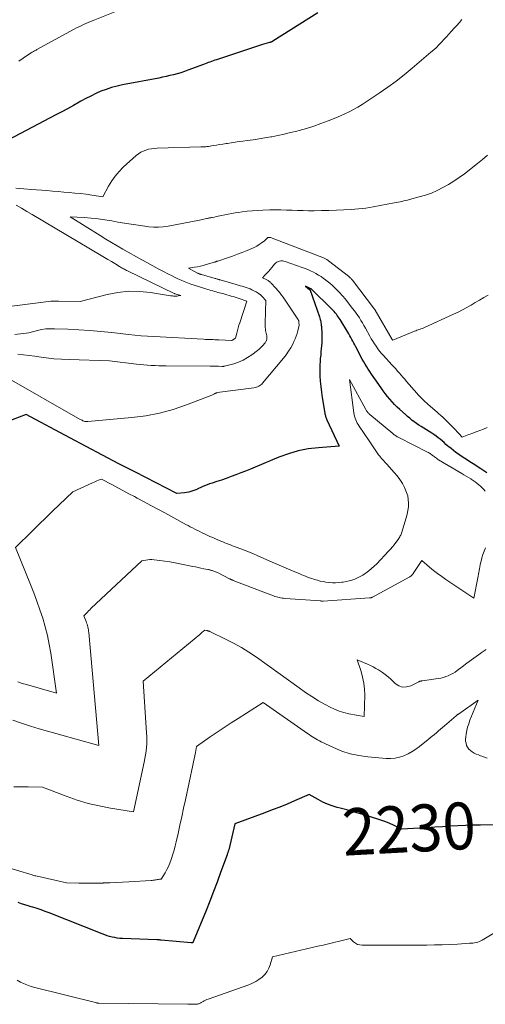
# Model space of a CAD drawing. Units: feet. Extents: x 1191672 to 1199299, y 7056370 to 7061370.
# Drawn here: x 1192174 to 1192274, y 7059687 to 7059897 of the extents above; entities that cross this region are included whole.
import ezdxf
from ezdxf.enums import TextEntityAlignment as Align

# ---------------------------------------------------------------- set-up
doc = ezdxf.new("R2010")
doc.units = ezdxf.units.FT
doc.header["$MEASUREMENT"] = 0
doc.layers.add('Level 44', color=7, linetype='Continuous', lineweight=0)
doc.layers.add('Level 45', color=7, linetype='Continuous', lineweight=0)
doc.styles.add('Style-ENGINEERING', font='ENGINEERING.shx')

msp = doc.modelspace()

# ---------------------------------------------------------------- linework, layer by layer
at = {"layer": 'Level 44', "color": 32, "linetype": 'Continuous', "lineweight": 30, "flags": 128}
for points, elevation in [([(1192237.78, 7059898.85), (1192228.23, 7059892.82), (1192228.17, 7059892.79), (1192228.12, 7059892.76), (1192228.06, 7059892.72), (1192228, 7059892.7), (1192227.93, 7059892.67), (1192227.87, 7059892.64), (1192227.81, 7059892.62), (1192227.75, 7059892.6), (1192227.69, 7059892.59), (1192227.63, 7059892.57), (1192227.57, 7059892.55), (1192227.51, 7059892.54), (1192226, 7059892.11), (1192216.2, 7059888.86), (1192215.85, 7059888.74), (1192215.51, 7059888.62), (1192215.16, 7059888.5), (1192214.81, 7059888.37), (1192214.46, 7059888.25), (1192214.12, 7059888.12), (1192213.77, 7059887.99), (1192213.42, 7059887.86), (1192210.12, 7059886.61), (1192209.36, 7059886.34), (1192208.6, 7059886.09), (1192207.83, 7059885.86), (1192207.05, 7059885.66), (1192206.27, 7059885.47), (1192205.49, 7059885.29), (1192204.7, 7059885.12), (1192203.91, 7059884.96), (1192196.18, 7059883.5), (1192195, 7059883.24), (1192193.84, 7059882.93), (1192192.7, 7059882.55), (1192191.58, 7059882.13), (1192190.48, 7059881.65), (1192189.39, 7059881.13), (1192188.32, 7059880.58), (1192187.26, 7059880), (1192186.91, 7059879.79), (1192185.69, 7059879.1), (1192184.46, 7059878.41), (1192183.23, 7059877.74), (1192181.98, 7059877.08), (1192169.24, 7059870.4)], 2250), ([(1192273.84, 7059800.74), (1192273.18, 7059801.17), (1192272.52, 7059801.6), (1192270.9, 7059802.65), (1192270.19, 7059803.11), (1192269.49, 7059803.58), (1192268.78, 7059804.04), (1192268.08, 7059804.52), (1192267.77, 7059804.73), (1192267.23, 7059805.11), (1192266.71, 7059805.5), (1192266.2, 7059805.91), (1192265.7, 7059806.33), (1192265.54, 7059806.47), (1192265.12, 7059806.83), (1192264.71, 7059807.19), (1192264.29, 7059807.55), (1192263.87, 7059807.91), (1192263.44, 7059808.25), (1192263.01, 7059808.59), (1192262.55, 7059808.9), (1192262.09, 7059809.2), (1192260.37, 7059810.29), (1192259.86, 7059810.62), (1192259.35, 7059810.95), (1192258.85, 7059811.3), (1192258.35, 7059811.65), (1192257.87, 7059812.01), (1192257.39, 7059812.39), (1192256.92, 7059812.78), (1192256.46, 7059813.18), (1192255.27, 7059814.25), (1192254.71, 7059814.78), (1192254.16, 7059815.31), (1192253.64, 7059815.87), (1192253.14, 7059816.44), (1192252.65, 7059817.04), (1192252.18, 7059817.64), (1192251.72, 7059818.25), (1192251.28, 7059818.87), (1192249.96, 7059820.8), (1192249.61, 7059821.31), (1192249.26, 7059821.83), (1192248.91, 7059822.34), (1192248.56, 7059822.86), (1192248.23, 7059823.38), (1192247.9, 7059823.91), (1192247.59, 7059824.45), (1192247.29, 7059825), (1192245.91, 7059827.62), (1192245.7, 7059828.02), (1192245.49, 7059828.42), (1192245.28, 7059828.82), (1192245.08, 7059829.22), (1192244.86, 7059829.61), (1192244.65, 7059830.01), (1192244.42, 7059830.4), (1192244.19, 7059830.79), (1192242.55, 7059833.48), (1192242.36, 7059833.77), (1192242.17, 7059834.06), (1192241.96, 7059834.34), (1192241.75, 7059834.62), (1192241.53, 7059834.89), (1192241.3, 7059835.15), (1192241.06, 7059835.41), (1192240.81, 7059835.66), (1192236.36, 7059839.99), (1192236.29, 7059840.03), (1192235.16, 7059840.55), (1192236.05, 7059839.87), (1192236.14, 7059839.77), (1192236.16, 7059839.73), (1192236.17, 7059839.71), (1192238.14, 7059834), (1192238.22, 7059833.75), (1192238.3, 7059833.49), (1192238.37, 7059833.24), (1192238.43, 7059832.98), (1192238.48, 7059832.72), (1192238.52, 7059832.47), (1192238.54, 7059832.2), (1192238.56, 7059831.94), (1192238.64, 7059830.35), (1192238.66, 7059829.72), (1192238.66, 7059829.1), (1192238.63, 7059828.47), (1192238.59, 7059827.85), (1192238.53, 7059827.22), (1192238.47, 7059826.6), (1192238.41, 7059825.98), (1192238.34, 7059825.36), (1192238.33, 7059825.19), (1192238.27, 7059824.48), (1192238.23, 7059823.78), (1192238.22, 7059823.07), (1192238.23, 7059822.36), (1192238.26, 7059821.46), (1192238.33, 7059820.3), (1192238.42, 7059819.15), (1192238.56, 7059817.99), (1192238.73, 7059816.85), (1192239.29, 7059813.51), (1192239.32, 7059813.33), (1192239.36, 7059813.15), (1192239.41, 7059812.97), (1192239.47, 7059812.79), (1192239.53, 7059812.61), (1192239.59, 7059812.44), (1192239.67, 7059812.27), (1192239.74, 7059812.09), (1192242.35, 7059806.46), (1192237.94, 7059806.11), (1192235.77, 7059805.84), (1192233.62, 7059805.42), (1192231.52, 7059804.81), (1192229.46, 7059804.06), (1192224.44, 7059801.97), (1192223.43, 7059801.55), (1192222.41, 7059801.14), (1192221.39, 7059800.73), (1192220.36, 7059800.33), (1192220.34, 7059800.32), (1192219.32, 7059799.94), (1192218.3, 7059799.57), (1192217.27, 7059799.22), (1192216.24, 7059798.88), (1192215.27, 7059798.58), (1192214.72, 7059798.39), (1192214.18, 7059798.2), (1192213.65, 7059797.98), (1192213.12, 7059797.75), (1192212.06, 7059797.27), (1192211.98, 7059797.23), (1192211.14, 7059796.91), (1192210.71, 7059796.76), (1192210.28, 7059796.65), (1192209.84, 7059796.56), (1192209.39, 7059796.51), (1192207.78, 7059796.37), (1192198.92, 7059800.89), (1192195.41, 7059802.69), (1192191.91, 7059804.5), (1192188.42, 7059806.34), (1192184.94, 7059808.2), (1192175.61, 7059813.21), (1192171.17, 7059811.51)], 2240), ([(1192276.08, 7059725.66), (1192272.51, 7059725.61), (1192270.88, 7059725.58), (1192269.25, 7059725.53), (1192267.63, 7059725.45), (1192266.01, 7059725.36), (1192264.38, 7059725.25), (1192262.76, 7059725.15), (1192261.13, 7059725.05), (1192259.51, 7059724.96), (1192255.61, 7059724.75), (1192253.97, 7059725.57), (1192253.15, 7059725.95), (1192252.31, 7059726.31), (1192251.45, 7059726.62), (1192250.59, 7059726.91), (1192248.09, 7059727.66), (1192246.71, 7059728.06), (1192245.34, 7059728.46), (1192243.96, 7059728.84), (1192242.57, 7059729.21), (1192241.95, 7059729.37), (1192240.89, 7059729.69), (1192239.86, 7059730.07), (1192238.86, 7059730.53), (1192237.88, 7059731.04), (1192235.96, 7059732.16), (1192232.83, 7059730.79), (1192231.26, 7059730.11), (1192229.68, 7059729.46), (1192228.09, 7059728.84), (1192226.49, 7059728.24), (1192220.12, 7059725.91), (1192218.8, 7059720.37), (1192218.76, 7059720.23), (1192218.72, 7059720.09), (1192218.68, 7059719.95), (1192218.64, 7059719.81), (1192218.6, 7059719.67), (1192218.55, 7059719.53), (1192218.51, 7059719.39), (1192218.46, 7059719.26), (1192217.09, 7059715.47), (1192216.35, 7059713.44), (1192215.59, 7059711.42), (1192214.8, 7059709.41), (1192213.99, 7059707.41), (1192211.26, 7059700.74), (1192211.23, 7059700.68), (1192211.19, 7059700.62), (1192211.14, 7059700.57), (1192211.08, 7059700.53), (1192211.02, 7059700.5), (1192210.95, 7059700.48), (1192210.88, 7059700.47), (1192210.81, 7059700.47), (1192204.43, 7059701.08), (1192204.31, 7059701.09), (1192204.18, 7059701.1), (1192204.06, 7059701.11), (1192203.94, 7059701.12), (1192203.82, 7059701.12), (1192203.69, 7059701.13), (1192203.57, 7059701.14), (1192203.45, 7059701.14), (1192196.14, 7059701.42), (1192195.59, 7059701.46), (1192195.04, 7059701.52), (1192194.5, 7059701.61), (1192193.95, 7059701.72), (1192193.42, 7059701.86), (1192192.89, 7059702.02), (1192192.37, 7059702.19), (1192191.85, 7059702.39), (1192180.55, 7059706.88), (1192179.69, 7059707.21), (1192178.83, 7059707.52), (1192177.96, 7059707.82), (1192177.08, 7059708.1), (1192176.73, 7059708.21), (1192176.03, 7059708.42), (1192175.32, 7059708.64), (1192174.61, 7059708.85), (1192173.91, 7059709.07)], 2230)]:
    msp.add_lwpolyline(points, dxfattribs=dict(at, elevation=elevation))
at = {"layer": 'Level 45', "color": 32, "linetype": 'Continuous', "lineweight": 0, "flags": 128}
for points, elevation in [([(1192198.11, 7059900.48), (1192189.89, 7059897.21), (1192189.38, 7059897), (1192188.86, 7059896.79), (1192188.35, 7059896.58), (1192187.85, 7059896.36), (1192187.34, 7059896.13), (1192186.84, 7059895.9), (1192186.35, 7059895.65), (1192185.86, 7059895.39), (1192177.91, 7059891.02), (1192177.74, 7059890.93), (1192177.57, 7059890.83), (1192177.39, 7059890.74), (1192177.22, 7059890.64), (1192177.05, 7059890.55), (1192176.89, 7059890.45), (1192176.72, 7059890.34), (1192176.56, 7059890.24), (1192175.01, 7059889.21), (1192174.08, 7059888.59)], 2252), ([(1192268.53, 7059897.44), (1192267.98, 7059896.82), (1192267.43, 7059896.2), (1192266.88, 7059895.58), (1192266.33, 7059894.96), (1192266.26, 7059894.88), (1192265.74, 7059894.3), (1192265.22, 7059893.73), (1192264.7, 7059893.16), (1192264.17, 7059892.6), (1192263.63, 7059892.05), (1192263.07, 7059891.5), (1192262.5, 7059890.98), (1192261.92, 7059890.47), (1192257.91, 7059887.06), (1192256.21, 7059885.66), (1192254.48, 7059884.31), (1192252.71, 7059883), (1192250.91, 7059881.74), (1192248.99, 7059880.44), (1192248.12, 7059879.87), (1192247.23, 7059879.31), (1192246.34, 7059878.78), (1192245.43, 7059878.27), (1192244.51, 7059877.78), (1192243.58, 7059877.32), (1192242.63, 7059876.9), (1192241.67, 7059876.5), (1192239.99, 7059875.83), (1192238.46, 7059875.26), (1192236.93, 7059874.72), (1192235.37, 7059874.23), (1192233.81, 7059873.79), (1192233.31, 7059873.65), (1192231.98, 7059873.31), (1192230.65, 7059872.99), (1192229.31, 7059872.71), (1192227.97, 7059872.45), (1192227.8, 7059872.42), (1192226.53, 7059872.2), (1192225.27, 7059871.99), (1192224, 7059871.8), (1192222.72, 7059871.63), (1192221.84, 7059871.52), (1192221.01, 7059871.41), (1192220.18, 7059871.29), (1192219.35, 7059871.16), (1192218.52, 7059871.03), (1192218.25, 7059870.99), (1192217.56, 7059870.87), (1192216.87, 7059870.76), (1192216.18, 7059870.65), (1192215.49, 7059870.54), (1192214.51, 7059870.39), (1192214.31, 7059870.36), (1192214.11, 7059870.34), (1192213.91, 7059870.32), (1192213.71, 7059870.31), (1192213.5, 7059870.3), (1192213.3, 7059870.3), (1192213.1, 7059870.29), (1192212.89, 7059870.28), (1192203.53, 7059870.01), (1192202.92, 7059869.96), (1192202.32, 7059869.89), (1192201.73, 7059869.76), (1192201.14, 7059869.6), (1192200.58, 7059869.38), (1192200.04, 7059869.12), (1192199.55, 7059868.79), (1192199.08, 7059868.41), (1192196.34, 7059865.92), (1192195.44, 7059865.01), (1192194.61, 7059864.05), (1192193.87, 7059863.01), (1192193.2, 7059861.91), (1192191.97, 7059859.65), (1192189.6, 7059860), (1192188.41, 7059860.16), (1192187.22, 7059860.31), (1192186.02, 7059860.44), (1192184.83, 7059860.55), (1192183.63, 7059860.65), (1192182.43, 7059860.75), (1192181.23, 7059860.85), (1192180.03, 7059860.94), (1192176.78, 7059861.19), (1192175.12, 7059861.32), (1192173.46, 7059861.44)], 2248), ([(1192273.99, 7059868.48), (1192272.92, 7059867.58), (1192271.83, 7059866.71), (1192269.04, 7059864.54), (1192267.94, 7059863.74), (1192266.82, 7059862.97), (1192265.66, 7059862.25), (1192264.48, 7059861.58), (1192263.26, 7059860.98), (1192262.01, 7059860.44), (1192260.73, 7059859.98), (1192259.43, 7059859.59), (1192257.35, 7059859.04), (1192256.95, 7059858.94), (1192256.55, 7059858.84), (1192256.14, 7059858.74), (1192255.74, 7059858.65), (1192255.33, 7059858.56), (1192254.93, 7059858.47), (1192254.52, 7059858.39), (1192254.11, 7059858.31), (1192251.12, 7059857.74), (1192249.58, 7059857.47), (1192248.02, 7059857.24), (1192246.46, 7059857.07), (1192244.89, 7059856.93), (1192243.32, 7059856.84), (1192241.75, 7059856.76), (1192240.18, 7059856.71), (1192238.61, 7059856.68), (1192237.03, 7059856.67), (1192235.85, 7059856.66), (1192234.67, 7059856.68), (1192233.49, 7059856.71), (1192232.31, 7059856.76), (1192231.13, 7059856.81), (1192229.95, 7059856.84), (1192228.78, 7059856.84), (1192227.6, 7059856.82), (1192226.08, 7059856.78), (1192224.97, 7059856.73), (1192223.86, 7059856.66), (1192222.75, 7059856.55), (1192221.65, 7059856.41), (1192220.91, 7059856.3), (1192220.18, 7059856.19), (1192219.45, 7059856.07), (1192218.72, 7059855.94), (1192218, 7059855.79), (1192217.33, 7059855.65), (1192216.94, 7059855.57), (1192216.55, 7059855.49), (1192216.16, 7059855.41), (1192215.77, 7059855.32), (1192215.26, 7059855.22), (1192215.12, 7059855.19), (1192214.99, 7059855.17), (1192214.85, 7059855.14), (1192214.71, 7059855.12), (1192214.57, 7059855.09), (1192214.44, 7059855.06), (1192214.3, 7059855.03), (1192214.16, 7059855), (1192213.82, 7059854.91), (1192213.51, 7059854.83), (1192213.2, 7059854.76), (1192212.89, 7059854.7), (1192212.58, 7059854.63), (1192205.89, 7059853.38), (1192204.87, 7059853.23), (1192203.84, 7059853.16), (1192202.82, 7059853.17), (1192201.78, 7059853.25), (1192200.94, 7059853.36), (1192199.49, 7059853.55), (1192198.04, 7059853.77), (1192196.59, 7059854), (1192195.14, 7059854.25), (1192193.9, 7059854.48), (1192192.43, 7059854.72), (1192190.96, 7059854.93), (1192189.48, 7059855.07), (1192187.99, 7059855.18), (1192185.01, 7059855.34), (1192191.4, 7059851.36), (1192192.6, 7059850.62), (1192193.81, 7059849.89), (1192195.03, 7059849.18), (1192196.25, 7059848.48), (1192200.31, 7059846.18), (1192201.46, 7059845.54), (1192202.61, 7059844.91), (1192203.77, 7059844.28), (1192204.94, 7059843.67), (1192205.95, 7059843.15), (1192206.61, 7059842.81), (1192207.28, 7059842.48), (1192207.96, 7059842.16), (1192208.64, 7059841.85), (1192209.33, 7059841.56), (1192210.03, 7059841.29), (1192210.73, 7059841.03), (1192211.44, 7059840.79), (1192213.93, 7059839.99), (1192214.29, 7059839.88), (1192214.66, 7059839.77), (1192215.03, 7059839.66), (1192215.4, 7059839.56), (1192215.77, 7059839.46), (1192216.14, 7059839.35), (1192216.5, 7059839.25), (1192216.87, 7059839.15), (1192217.54, 7059838.97), (1192217.98, 7059838.85), (1192218.42, 7059838.72), (1192218.87, 7059838.6), (1192219.31, 7059838.47), (1192219.75, 7059838.33), (1192220.19, 7059838.2), (1192220.63, 7059838.06), (1192221.06, 7059837.91), (1192222.65, 7059837.38), (1192221.16, 7059832.76), (1192220.99, 7059832.22), (1192220.82, 7059831.67), (1192220.67, 7059831.12), (1192220.51, 7059830.57), (1192220.22, 7059829.46), (1192219.93, 7059829.23), (1192219.86, 7059829.18), (1192219.78, 7059829.13), (1192219.7, 7059829.09), (1192219.62, 7059829.06), (1192219.45, 7059829.01), (1192219.43, 7059829.01), (1192216.7, 7059829.11), (1192216.29, 7059829.13), (1192215.88, 7059829.14), (1192215.47, 7059829.16), (1192215.06, 7059829.17), (1192214.65, 7059829.18), (1192214.24, 7059829.2), (1192213.83, 7059829.22), (1192213.42, 7059829.24), (1192202.83, 7059829.82), (1192201.49, 7059829.91), (1192200.15, 7059830.01), (1192198.81, 7059830.13), (1192197.47, 7059830.26), (1192193.87, 7059830.66), (1192191.53, 7059830.89), (1192189.19, 7059831.09), (1192186.84, 7059831.25), (1192184.5, 7059831.38), (1192181.65, 7059831.5), (1192180.73, 7059831.5), (1192179.82, 7059831.44), (1192178.91, 7059831.29), (1192178.02, 7059831.09), (1192176.23, 7059830.6), (1192173.21, 7059830.27)], 2246), ([(1192173.51, 7059857.87), (1192174.63, 7059857.19), (1192175.76, 7059856.52), (1192176.88, 7059855.85), (1192191.62, 7059847.12), (1192192.35, 7059846.69), (1192193.07, 7059846.26), (1192193.79, 7059845.82), (1192194.51, 7059845.38), (1192195.53, 7059844.75), (1192195.74, 7059844.63), (1192195.94, 7059844.51), (1192196.15, 7059844.39), (1192196.36, 7059844.27), (1192196.57, 7059844.16), (1192196.78, 7059844.05), (1192196.99, 7059843.94), (1192197.21, 7059843.83), (1192207.2, 7059839.01), (1192207.25, 7059838.99), (1192207.26, 7059838.98), (1192207.32, 7059838.96), (1192207.34, 7059838.95), (1192207.35, 7059838.95), (1192207.37, 7059838.94), (1192207.39, 7059838.94), (1192208.6, 7059838.59), (1192208.06, 7059838.5), (1192207.85, 7059838.47), (1192207.64, 7059838.45), (1192207.43, 7059838.45), (1192207.22, 7059838.45), (1192207.01, 7059838.47), (1192206.8, 7059838.49), (1192206.59, 7059838.51), (1192206.38, 7059838.54), (1192202.14, 7059839.23), (1192199.81, 7059839.45), (1192197.5, 7059839.49), (1192195.2, 7059839.23), (1192192.9, 7059838.79), (1192187.16, 7059837.3), (1192182.54, 7059837.39), (1192181.99, 7059837.4), (1192181.44, 7059837.38), (1192180.89, 7059837.34), (1192180.35, 7059837.29), (1192179.8, 7059837.23), (1192179.25, 7059837.16), (1192178.71, 7059837.1), (1192178.16, 7059837.03), (1192165.74, 7059835.47)], 2248), ([(1192274.08, 7059838.65), (1192273.17, 7059838.13), (1192272.27, 7059837.6), (1192271.36, 7059837.06), (1192270.46, 7059836.52), (1192269.55, 7059835.99), (1192268.63, 7059835.49), (1192267.69, 7059835.02), (1192266.74, 7059834.57), (1192260.54, 7059831.75), (1192260.28, 7059831.64), (1192260.02, 7059831.53), (1192259.75, 7059831.44), (1192259.48, 7059831.35), (1192259.21, 7059831.26), (1192258.94, 7059831.17), (1192258.68, 7059831.07), (1192258.41, 7059830.97), (1192253.81, 7059829.07), (1192253.67, 7059829.19), (1192250.06, 7059835.42), (1192250.05, 7059835.44), (1192250.03, 7059835.46), (1192250.02, 7059835.48), (1192250.01, 7059835.5), (1192249.96, 7059835.58), (1192249.95, 7059835.6), (1192249.93, 7059835.62), (1192249.92, 7059835.64), (1192249.9, 7059835.65), (1192245.17, 7059841.85), (1192245.08, 7059841.97), (1192244.98, 7059842.08), (1192244.88, 7059842.2), (1192244.77, 7059842.31), (1192244.66, 7059842.41), (1192244.55, 7059842.52), (1192244.44, 7059842.62), (1192244.32, 7059842.71), (1192240.08, 7059845.99), (1192239.95, 7059846.09), (1192239.83, 7059846.17), (1192239.7, 7059846.26), (1192239.56, 7059846.33), (1192239.43, 7059846.41), (1192239.29, 7059846.47), (1192239.15, 7059846.54), (1192239.01, 7059846.59), (1192227.69, 7059850.94), (1192227.6, 7059850.96), (1192227.52, 7059850.98), (1192227.43, 7059850.98), (1192227.34, 7059850.98), (1192227.25, 7059850.95), (1192227.17, 7059850.92), (1192227.1, 7059850.87), (1192227.03, 7059850.82), (1192226.92, 7059850.7), (1192226.8, 7059850.58), (1192226.68, 7059850.47), (1192226.55, 7059850.36), (1192226.41, 7059850.25), (1192225.75, 7059849.76), (1192225.27, 7059849.43), (1192224.77, 7059849.12), (1192224.26, 7059848.85), (1192223.73, 7059848.61), (1192222.74, 7059848.19), (1192221.71, 7059847.77), (1192220.66, 7059847.36), (1192219.61, 7059846.98), (1192218.56, 7059846.61), (1192216.48, 7059845.92), (1192216.39, 7059845.89), (1192216.3, 7059845.87), (1192216.22, 7059845.84), (1192216.13, 7059845.81), (1192216.04, 7059845.78), (1192215.95, 7059845.75), (1192215.86, 7059845.72), (1192215.77, 7059845.69), (1192214.01, 7059845.17), (1192213.39, 7059845), (1192212.77, 7059844.85), (1192212.14, 7059844.72), (1192211.51, 7059844.6), (1192210.25, 7059844.39), (1192212.12, 7059843.37), (1192212.23, 7059843.32), (1192212.33, 7059843.27), (1192212.44, 7059843.22), (1192212.55, 7059843.17), (1192212.66, 7059843.13), (1192212.77, 7059843.1), (1192212.88, 7059843.06), (1192213, 7059843.03), (1192215.94, 7059842.21), (1192216.08, 7059842.17), (1192216.21, 7059842.13), (1192216.34, 7059842.09), (1192216.47, 7059842.06), (1192216.6, 7059842.02), (1192216.74, 7059841.98), (1192216.87, 7059841.95), (1192217, 7059841.91), (1192220.41, 7059840.92), (1192220.84, 7059840.79), (1192221.26, 7059840.67), (1192221.69, 7059840.54), (1192222.11, 7059840.42), (1192222.53, 7059840.28), (1192222.95, 7059840.14), (1192223.36, 7059839.97), (1192223.76, 7059839.79), (1192224.18, 7059839.6), (1192224.66, 7059839.34), (1192225.12, 7059839.04), (1192225.55, 7059838.7), (1192225.95, 7059838.33), (1192226.72, 7059837.54), (1192226.59, 7059832.69), (1192226.59, 7059832.38), (1192226.6, 7059832.06), (1192226.61, 7059831.75), (1192226.64, 7059831.44), (1192226.64, 7059831.37), (1192226.68, 7059831.09), (1192226.72, 7059830.82), (1192226.77, 7059830.54), (1192226.84, 7059830.27), (1192226.91, 7059829.98), (1192226.94, 7059829.85), (1192226.96, 7059829.72), (1192226.96, 7059829.59), (1192226.96, 7059829.45), (1192226.95, 7059829.32), (1192226.92, 7059829.19), (1192226.88, 7059829.07), (1192226.83, 7059828.94), (1192226.81, 7059828.9), (1192226.74, 7059828.76), (1192226.66, 7059828.62), (1192226.57, 7059828.49), (1192226.47, 7059828.37), (1192226.14, 7059827.98), (1192225.87, 7059827.67), (1192225.58, 7059827.38), (1192225.28, 7059827.1), (1192224.96, 7059826.84), (1192223.74, 7059825.92), (1192222.83, 7059825.32), (1192221.89, 7059824.79), (1192220.9, 7059824.37), (1192219.87, 7059824.03), (1192217.88, 7059823.49), (1192217.81, 7059823.48), (1192217.75, 7059823.47), (1192217.68, 7059823.46), (1192217.62, 7059823.46), (1192217.55, 7059823.46), (1192217.49, 7059823.46), (1192217.42, 7059823.46), (1192217.35, 7059823.46), (1192216.61, 7059823.48), (1192216.17, 7059823.48), (1192215.74, 7059823.49), (1192215.3, 7059823.5), (1192214.86, 7059823.5), (1192205.51, 7059823.57), (1192204.71, 7059823.58), (1192203.91, 7059823.6), (1192203.11, 7059823.63), (1192202.31, 7059823.67), (1192201.51, 7059823.72), (1192200.72, 7059823.79), (1192199.92, 7059823.87), (1192199.13, 7059823.96), (1192193.38, 7059824.67), (1192184.77, 7059824.9), (1192183.15, 7059824.98), (1192181.53, 7059825.1), (1192179.92, 7059825.28), (1192178.31, 7059825.51), (1192177.51, 7059825.64), (1192176.3, 7059825.81), (1192175.09, 7059825.95), (1192173.87, 7059826.04)], 2244), ([(1192273.87, 7059810.42), (1192273.09, 7059810.1), (1192272.31, 7059809.79), (1192271.53, 7059809.49), (1192270.64, 7059809.16), (1192270.3, 7059809.03), (1192269.96, 7059808.9), (1192269.62, 7059808.77), (1192269.28, 7059808.64), (1192268.6, 7059808.37), (1192267.87, 7059809.13), (1192267.51, 7059809.51), (1192267.15, 7059809.89), (1192266.78, 7059810.26), (1192266.41, 7059810.64), (1192264.99, 7059812.07), (1192264.78, 7059812.28), (1192264.57, 7059812.49), (1192264.35, 7059812.69), (1192264.13, 7059812.89), (1192263.9, 7059813.09), (1192263.68, 7059813.29), (1192263.46, 7059813.48), (1192263.23, 7059813.68), (1192261.34, 7059815.34), (1192261.02, 7059815.62), (1192260.71, 7059815.91), (1192260.4, 7059816.2), (1192260.09, 7059816.49), (1192259.79, 7059816.8), (1192259.5, 7059817.1), (1192259.21, 7059817.41), (1192258.93, 7059817.73), (1192256.73, 7059820.26), (1192256.34, 7059820.7), (1192255.96, 7059821.14), (1192255.57, 7059821.59), (1192255.18, 7059822.03), (1192254.79, 7059822.47), (1192254.4, 7059822.91), (1192254.01, 7059823.34), (1192253.61, 7059823.78), (1192251.79, 7059825.75), (1192251.37, 7059826.23), (1192250.96, 7059826.72), (1192250.58, 7059827.22), (1192250.21, 7059827.74), (1192249.86, 7059828.28), (1192249.53, 7059828.81), (1192249.2, 7059829.36), (1192248.89, 7059829.92), (1192247.94, 7059831.64), (1192247.64, 7059832.19), (1192247.33, 7059832.73), (1192247, 7059833.26), (1192246.67, 7059833.78), (1192246.33, 7059834.3), (1192245.98, 7059834.82), (1192245.61, 7059835.32), (1192245.23, 7059835.81), (1192244.28, 7059837.03), (1192243.68, 7059837.77), (1192243.06, 7059838.5), (1192242.41, 7059839.2), (1192241.75, 7059839.88), (1192241.44, 7059840.19), (1192240.91, 7059840.7), (1192240.35, 7059841.19), (1192239.78, 7059841.66), (1192239.19, 7059842.11), (1192239.03, 7059842.23), (1192238.5, 7059842.6), (1192237.97, 7059842.95), (1192237.41, 7059843.27), (1192236.85, 7059843.58), (1192236.27, 7059843.85), (1192235.69, 7059844.12), (1192235.09, 7059844.36), (1192234.49, 7059844.58), (1192230.85, 7059845.85), (1192230.55, 7059845.93), (1192230.24, 7059845.97), (1192229.93, 7059845.97), (1192229.62, 7059845.92), (1192229.33, 7059845.83), (1192229.06, 7059845.69), (1192228.82, 7059845.51), (1192228.6, 7059845.29), (1192227.97, 7059844.53), (1192227.65, 7059844.15), (1192227.33, 7059843.78), (1192227, 7059843.42), (1192226.66, 7059843.05), (1192225.98, 7059842.34), (1192226.8, 7059842.01), (1192226.95, 7059841.93), (1192227.1, 7059841.85), (1192227.24, 7059841.76), (1192227.37, 7059841.66), (1192227.5, 7059841.55), (1192227.63, 7059841.43), (1192227.75, 7059841.31), (1192227.87, 7059841.19), (1192228.8, 7059840.18), (1192228.96, 7059839.99), (1192229.13, 7059839.81), (1192229.29, 7059839.62), (1192229.46, 7059839.43), (1192229.61, 7059839.24), (1192229.77, 7059839.05), (1192229.92, 7059838.86), (1192230.07, 7059838.66), (1192230.4, 7059838.19), (1192230.55, 7059837.98), (1192230.7, 7059837.78), (1192230.84, 7059837.58), (1192230.99, 7059837.37), (1192231.13, 7059837.17), (1192231.28, 7059836.96), (1192231.42, 7059836.75), (1192231.56, 7059836.54), (1192233.57, 7059833.52), (1192233.62, 7059833.44), (1192233.66, 7059833.35), (1192233.7, 7059833.27), (1192233.73, 7059833.18), (1192233.76, 7059833.08), (1192233.78, 7059832.99), (1192233.79, 7059832.89), (1192233.79, 7059832.8), (1192233.81, 7059832.22), (1192233.53, 7059831.04), (1192233.37, 7059830.46), (1192233.19, 7059829.88), (1192232.96, 7059829.32), (1192232.72, 7059828.77), (1192232.46, 7059828.23), (1192232.03, 7059827.44), (1192231.57, 7059826.67), (1192231.06, 7059825.94), (1192230.51, 7059825.23), (1192226.04, 7059819.9), (1192225.85, 7059819.7), (1192225.65, 7059819.52), (1192225.44, 7059819.37), (1192225.21, 7059819.22), (1192224.96, 7059819.11), (1192224.71, 7059819.01), (1192224.45, 7059818.95), (1192224.18, 7059818.9), (1192216.35, 7059817.91), (1192216.19, 7059817.82), (1192216.1, 7059817.78), (1192216.02, 7059817.73), (1192215.94, 7059817.69), (1192215.86, 7059817.64), (1192215.76, 7059817.59), (1192215.62, 7059817.52), (1192215.49, 7059817.45), (1192215.35, 7059817.39), (1192215.21, 7059817.33), (1192209.83, 7059815.26), (1192206.97, 7059814.29), (1192204.07, 7059813.48), (1192201.12, 7059812.92), (1192198.13, 7059812.52), (1192188.76, 7059811.68), (1192188.55, 7059811.67), (1192188.34, 7059811.69), (1192188.14, 7059811.73), (1192187.94, 7059811.79), (1192187.74, 7059811.87), (1192187.55, 7059811.96), (1192187.36, 7059812.06), (1192187.17, 7059812.16), (1192170.99, 7059821.35)], 2242), ([(1192273.51, 7059796.82), (1192273.18, 7059797.2), (1192272.85, 7059797.56), (1192272.49, 7059797.9), (1192272.11, 7059798.22), (1192271.72, 7059798.52), (1192271.33, 7059798.82), (1192270.92, 7059799.1), (1192270.5, 7059799.37), (1192270.39, 7059799.44), (1192269.92, 7059799.73), (1192269.44, 7059800.03), (1192268.96, 7059800.32), (1192268.48, 7059800.61), (1192263.53, 7059803.56), (1192263.3, 7059803.7), (1192263.09, 7059803.85), (1192262.88, 7059804), (1192262.67, 7059804.16), (1192262.59, 7059804.22), (1192262.42, 7059804.35), (1192262.26, 7059804.48), (1192262.09, 7059804.61), (1192261.92, 7059804.74), (1192261.75, 7059804.87), (1192261.58, 7059804.98), (1192261.39, 7059805.09), (1192261.21, 7059805.19), (1192255.09, 7059808.26), (1192254.92, 7059808.35), (1192254.74, 7059808.45), (1192254.57, 7059808.55), (1192254.4, 7059808.65), (1192254.24, 7059808.76), (1192254.07, 7059808.88), (1192253.91, 7059809), (1192253.76, 7059809.12), (1192248.89, 7059813.2), (1192248.76, 7059813.31), (1192248.64, 7059813.43), (1192248.52, 7059813.55), (1192248.41, 7059813.68), (1192248.3, 7059813.82), (1192248.2, 7059813.96), (1192248.11, 7059814.1), (1192248.03, 7059814.25), (1192244.54, 7059820.68), (1192245.5, 7059813.56), (1192245.56, 7059813.18), (1192245.65, 7059812.81), (1192245.76, 7059812.44), (1192245.88, 7059812.08), (1192246.04, 7059811.73), (1192246.2, 7059811.38), (1192246.39, 7059811.05), (1192246.6, 7059810.73), (1192248.76, 7059807.55), (1192249.05, 7059807.13), (1192249.33, 7059806.71), (1192249.61, 7059806.28), (1192249.89, 7059805.86), (1192250.18, 7059805.44), (1192250.47, 7059805.02), (1192250.77, 7059804.61), (1192251.08, 7059804.21), (1192251.11, 7059804.18), (1192251.45, 7059803.77), (1192251.79, 7059803.36), (1192252.13, 7059802.96), (1192252.49, 7059802.57), (1192254.1, 7059800.82), (1192254.73, 7059800.08), (1192255.31, 7059799.31), (1192255.82, 7059798.48), (1192256.29, 7059797.63), (1192256.44, 7059797.3), (1192256.74, 7059796.57), (1192256.97, 7059795.83), (1192257.09, 7059795.06), (1192257.14, 7059794.28), (1192257.1, 7059793.49), (1192257.02, 7059792.7), (1192256.87, 7059791.93), (1192256.67, 7059791.16), (1192255.71, 7059788.08), (1192255.64, 7059787.88), (1192255.56, 7059787.68), (1192255.48, 7059787.48), (1192255.38, 7059787.29), (1192255.28, 7059787.1), (1192255.17, 7059786.91), (1192255.05, 7059786.73), (1192254.93, 7059786.56), (1192254.46, 7059785.92), (1192254.09, 7059785.43), (1192253.7, 7059784.96), (1192253.3, 7059784.5), (1192252.89, 7059784.04), (1192250.35, 7059781.35), (1192249.82, 7059780.82), (1192249.27, 7059780.32), (1192248.69, 7059779.85), (1192248.09, 7059779.41), (1192247.9, 7059779.28), (1192247.37, 7059778.94), (1192246.82, 7059778.62), (1192246.26, 7059778.35), (1192245.68, 7059778.1), (1192245.08, 7059777.89), (1192244.48, 7059777.71), (1192243.86, 7059777.57), (1192243.24, 7059777.45), (1192242.9, 7059777.41), (1192242.24, 7059777.33), (1192241.58, 7059777.3), (1192240.91, 7059777.31), (1192240.24, 7059777.35), (1192240.13, 7059777.36), (1192239.53, 7059777.44), (1192238.92, 7059777.54), (1192238.33, 7059777.68), (1192237.74, 7059777.84), (1192237.35, 7059777.96), (1192236.92, 7059778.1), (1192236.49, 7059778.24), (1192236.06, 7059778.38), (1192235.63, 7059778.53), (1192235.21, 7059778.69), (1192234.78, 7059778.85), (1192234.36, 7059779.01), (1192233.94, 7059779.18), (1192232.07, 7059779.96), (1192231.57, 7059780.18), (1192231.07, 7059780.39), (1192230.58, 7059780.61), (1192230.08, 7059780.84), (1192229.59, 7059781.07), (1192229.09, 7059781.29), (1192228.6, 7059781.52), (1192228.1, 7059781.73), (1192225, 7059783.07), (1192224.11, 7059783.45), (1192223.21, 7059783.82), (1192222.31, 7059784.18), (1192221.4, 7059784.52), (1192220.4, 7059784.9), (1192219.99, 7059785.05), (1192219.58, 7059785.21), (1192219.17, 7059785.36), (1192218.77, 7059785.52), (1192218.36, 7059785.68), (1192217.96, 7059785.84), (1192217.55, 7059786.01), (1192217.15, 7059786.18), (1192215.98, 7059786.69), (1192215.4, 7059786.94), (1192214.81, 7059787.2), (1192214.23, 7059787.47), (1192213.65, 7059787.73), (1192213.46, 7059787.82), (1192212.98, 7059788.05), (1192212.5, 7059788.28), (1192212.02, 7059788.52), (1192211.55, 7059788.76), (1192211.07, 7059789), (1192210.6, 7059789.25), (1192210.13, 7059789.5), (1192209.66, 7059789.75), (1192205.16, 7059792.2), (1192203.7, 7059793), (1192202.24, 7059793.79), (1192200.77, 7059794.57), (1192199.3, 7059795.35), (1192198.71, 7059795.67), (1192197.54, 7059796.29), (1192196.37, 7059796.92), (1192195.19, 7059797.54), (1192194.02, 7059798.17), (1192191.68, 7059799.42), (1192191.05, 7059799.16), (1192190.73, 7059799.03), (1192190.41, 7059798.89), (1192190.1, 7059798.75), (1192189.79, 7059798.61), (1192185.57, 7059796.69), (1192182.69, 7059793.94), (1192181.26, 7059792.56), (1192179.83, 7059791.17), (1192178.4, 7059789.78), (1192176.98, 7059788.38), (1192173.37, 7059784.82), (1192176.57, 7059776.94), (1192177.27, 7059775.16), (1192177.94, 7059773.36), (1192178.57, 7059771.55), (1192179.16, 7059769.73), (1192179.69, 7059767.89), (1192180.16, 7059766.04), (1192180.54, 7059764.16), (1192180.87, 7059762.28), (1192182.12, 7059753.77), (1192175.73, 7059755.57), (1192174.78, 7059755.84), (1192173.84, 7059756.14)], 2238), ([(1192273.56, 7059784.73), (1192273.23, 7059784.05), (1192272.97, 7059783.34), (1192272.76, 7059782.6), (1192272.59, 7059781.89), (1192272.5, 7059781.49), (1192272.42, 7059781.1), (1192272.34, 7059780.71), (1192272.26, 7059780.31), (1192272.19, 7059779.91), (1192272.12, 7059779.52), (1192272.05, 7059779.12), (1192271.97, 7059778.73), (1192271.06, 7059774.03), (1192265.11, 7059778.02), (1192264.22, 7059778.64), (1192263.33, 7059779.28), (1192262.47, 7059779.95), (1192261.62, 7059780.63), (1192259.94, 7059782.02), (1192258.13, 7059779.26), (1192258.05, 7059779.15), (1192257.98, 7059779.06), (1192257.89, 7059778.97), (1192257.8, 7059778.88), (1192257.7, 7059778.81), (1192257.6, 7059778.73), (1192257.5, 7059778.66), (1192257.39, 7059778.6), (1192249.49, 7059774.25), (1192249.42, 7059774.21), (1192249.34, 7059774.18), (1192249.26, 7059774.15), (1192249.17, 7059774.12), (1192249.09, 7059774.1), (1192249, 7059774.09), (1192248.92, 7059774.08), (1192248.83, 7059774.07), (1192238.91, 7059773.38), (1192238.86, 7059773.37), (1192238.8, 7059773.37), (1192238.75, 7059773.38), (1192238.69, 7059773.38), (1192238.63, 7059773.38), (1192238.6, 7059773.39), (1192238.58, 7059773.39), (1192238.56, 7059773.39), (1192238.53, 7059773.4), (1192238.44, 7059773.41), (1192238.41, 7059773.42), (1192238.39, 7059773.42), (1192238.37, 7059773.42), (1192238.34, 7059773.43), (1192230.82, 7059773.97), (1192230.5, 7059774), (1192230.19, 7059774.04), (1192229.88, 7059774.09), (1192229.57, 7059774.15), (1192229.26, 7059774.22), (1192228.96, 7059774.31), (1192228.66, 7059774.41), (1192228.36, 7059774.51), (1192220.08, 7059777.68), (1192219.96, 7059777.73), (1192219.85, 7059777.77), (1192219.73, 7059777.82), (1192219.62, 7059777.86), (1192219.52, 7059777.9), (1192219.46, 7059777.93), (1192219.39, 7059777.95), (1192219.32, 7059777.98), (1192219.25, 7059778.01), (1192219.19, 7059778.05), (1192219.12, 7059778.08), (1192219.05, 7059778.11), (1192218.99, 7059778.15), (1192216.45, 7059779.5), (1192215.42, 7059779.84), (1192215.29, 7059779.89), (1192215.16, 7059779.93), (1192215.03, 7059779.97), (1192214.89, 7059780.01), (1192214.76, 7059780.04), (1192214.63, 7059780.08), (1192214.49, 7059780.11), (1192214.36, 7059780.14), (1192213.47, 7059780.31), (1192212.89, 7059780.43), (1192212.31, 7059780.55), (1192211.73, 7059780.67), (1192211.15, 7059780.79), (1192208.42, 7059781.36), (1192207.36, 7059781.57), (1192206.29, 7059781.76), (1192205.22, 7059781.93), (1192204.15, 7059782.07), (1192202.89, 7059782.23), (1192202.45, 7059782.26), (1192202.01, 7059782.26), (1192201.57, 7059782.23), (1192201.13, 7059782.16), (1192200.26, 7059781.98), (1192189.45, 7059771.78), (1192189.19, 7059771.53), (1192188.93, 7059771.29), (1192188.67, 7059771.04), (1192188.41, 7059770.78), (1192187.89, 7059770.28), (1192188.4, 7059769.02), (1192188.51, 7059768.74), (1192188.61, 7059768.45), (1192188.7, 7059768.16), (1192188.78, 7059767.87), (1192188.85, 7059767.57), (1192188.9, 7059767.27), (1192188.95, 7059766.98), (1192188.98, 7059766.67), (1192191.12, 7059742.59), (1192178.41, 7059746.17), (1192176.53, 7059746.74), (1192174.66, 7059747.35), (1192172.82, 7059748.02)], 2236), ([(1192273.66, 7059763.04), (1192272.62, 7059762.34), (1192272.58, 7059762.32), (1192271.58, 7059761.6), (1192270.58, 7059760.88), (1192269.59, 7059760.14), (1192268.6, 7059759.4), (1192267.52, 7059758.59), (1192267.06, 7059758.27), (1192266.6, 7059757.98), (1192266.11, 7059757.72), (1192265.61, 7059757.48), (1192265.09, 7059757.29), (1192264.57, 7059757.12), (1192264.03, 7059756.99), (1192263.49, 7059756.89), (1192260.03, 7059756.39), (1192259.93, 7059756.37), (1192259.84, 7059756.35), (1192259.75, 7059756.33), (1192259.66, 7059756.31), (1192259.57, 7059756.28), (1192259.48, 7059756.25), (1192259.4, 7059756.21), (1192259.31, 7059756.17), (1192257.63, 7059755.33), (1192256.74, 7059755.08), (1192255.88, 7059755.05), (1192255.07, 7059755.34), (1192254.29, 7059755.83), (1192253.36, 7059756.73), (1192252.78, 7059757.24), (1192252.19, 7059757.73), (1192251.57, 7059758.17), (1192250.93, 7059758.59), (1192250.73, 7059758.71), (1192250.16, 7059759.04), (1192249.59, 7059759.35), (1192249, 7059759.64), (1192248.4, 7059759.91), (1192246.16, 7059760.87), (1192247.01, 7059758.4), (1192247.36, 7059757.16), (1192247.63, 7059755.9), (1192247.76, 7059754.63), (1192247.8, 7059753.33), (1192247.71, 7059748.8), (1192244.41, 7059749.37), (1192243.37, 7059749.61), (1192242.35, 7059749.91), (1192241.37, 7059750.31), (1192240.4, 7059750.78), (1192239.39, 7059751.33), (1192237.96, 7059752.15), (1192236.54, 7059753.01), (1192235.16, 7059753.92), (1192233.81, 7059754.86), (1192224.71, 7059761.41), (1192223.13, 7059762.48), (1192221.52, 7059763.5), (1192219.85, 7059764.43), (1192218.15, 7059765.3), (1192214.89, 7059766.86), (1192214.8, 7059766.91), (1192214.7, 7059766.95), (1192214.6, 7059766.98), (1192214.5, 7059767.01), (1192214.4, 7059767.04), (1192214.29, 7059767.07), (1192214.19, 7059767.09), (1192214.09, 7059767.12), (1192213.69, 7059767.2), (1192213.34, 7059766.89), (1192213.17, 7059766.74), (1192212.99, 7059766.59), (1192212.81, 7059766.44), (1192212.63, 7059766.29), (1192200.56, 7059756.35), (1192201.3, 7059745.31), (1192201.34, 7059744.52), (1192201.35, 7059743.73), (1192201.33, 7059742.94), (1192201.28, 7059742.16), (1192201.2, 7059741.37), (1192201.1, 7059740.59), (1192200.96, 7059739.81), (1192200.81, 7059739.04), (1192198.49, 7059728.42), (1192193.63, 7059729.22), (1192191.22, 7059729.69), (1192188.83, 7059730.25), (1192186.49, 7059730.96), (1192184.17, 7059731.77), (1192179.1, 7059733.71), (1192176.06, 7059733.78), (1192174.54, 7059733.8), (1192173.03, 7059733.78)], 2234), ([(1192273.93, 7059739.86), (1192273.34, 7059740.08), (1192272.74, 7059740.3), (1192272.47, 7059740.4), (1192272.02, 7059740.57), (1192271.57, 7059740.77), (1192271.14, 7059740.99), (1192270.71, 7059741.23), (1192270.68, 7059741.25), (1192270.32, 7059741.52), (1192270, 7059741.84), (1192269.74, 7059742.21), (1192269.53, 7059742.61), (1192269.4, 7059743.06), (1192269.31, 7059743.5), (1192269.3, 7059743.96), (1192269.33, 7059744.42), (1192269.42, 7059745.02), (1192269.56, 7059745.77), (1192269.74, 7059746.52), (1192269.97, 7059747.25), (1192270.24, 7059747.97), (1192272.01, 7059752.23), (1192267.79, 7059749.31), (1192267.72, 7059749.26), (1192267.65, 7059749.22), (1192267.59, 7059749.17), (1192267.52, 7059749.12), (1192267.45, 7059749.07), (1192267.39, 7059749.02), (1192267.32, 7059748.96), (1192267.26, 7059748.91), (1192264.84, 7059746.82), (1192264.4, 7059746.44), (1192263.96, 7059746.07), (1192263.52, 7059745.7), (1192263.08, 7059745.33), (1192262.64, 7059744.96), (1192262.2, 7059744.6), (1192261.75, 7059744.23), (1192261.31, 7059743.87), (1192259.5, 7059742.4), (1192258.71, 7059741.81), (1192257.89, 7059741.28), (1192257.03, 7059740.82), (1192256.14, 7059740.41), (1192255.22, 7059740.1), (1192254.28, 7059739.89), (1192253.33, 7059739.81), (1192252.35, 7059739.83), (1192248.43, 7059740.17), (1192246.56, 7059740.43), (1192244.72, 7059740.83), (1192242.93, 7059741.42), (1192241.18, 7059742.14), (1192238.51, 7059743.41), (1192238.13, 7059743.6), (1192237.75, 7059743.8), (1192237.38, 7059744.01), (1192237.01, 7059744.23), (1192236.64, 7059744.46), (1192236.28, 7059744.69), (1192235.93, 7059744.93), (1192235.57, 7059745.17), (1192226.16, 7059751.73), (1192220.82, 7059748.38), (1192219.31, 7059747.42), (1192217.81, 7059746.44), (1192216.33, 7059745.44), (1192214.86, 7059744.43), (1192211.92, 7059742.39), (1192211.7, 7059741.07), (1192211.58, 7059740.41), (1192211.46, 7059739.75), (1192211.33, 7059739.09), (1192211.19, 7059738.43), (1192209.57, 7059730.99), (1192209.18, 7059729.2), (1192208.79, 7059727.41), (1192208.4, 7059725.62), (1192208.01, 7059723.83), (1192207.63, 7059722.06), (1192207.42, 7059721.16), (1192207.19, 7059720.27), (1192206.92, 7059719.39), (1192206.64, 7059718.51), (1192206.56, 7059718.26), (1192206.28, 7059717.52), (1192205.97, 7059716.81), (1192205.62, 7059716.11), (1192205.23, 7059715.43), (1192204.41, 7059714.09), (1192204.02, 7059714.05), (1192203.83, 7059714.03), (1192203.63, 7059714), (1192203.44, 7059713.97), (1192203.25, 7059713.94), (1192203.18, 7059713.93), (1192202.96, 7059713.89), (1192202.73, 7059713.86), (1192202.51, 7059713.83), (1192202.28, 7059713.81), (1192197.51, 7059713.49), (1192196.17, 7059713.41), (1192194.82, 7059713.34), (1192193.48, 7059713.3), (1192192.13, 7059713.27), (1192192.03, 7059713.26), (1192190.73, 7059713.25), (1192189.44, 7059713.24), (1192188.14, 7059713.25), (1192186.84, 7059713.26), (1192184.25, 7059713.29), (1192177.66, 7059714.78), (1192177.46, 7059714.82), (1192177.27, 7059714.87), (1192177.08, 7059714.92), (1192176.9, 7059714.98), (1192170.2, 7059717.01)], 2232), ([(1192283.52, 7059707.46), (1192272.87, 7059701.09), (1192272.56, 7059700.92), (1192272.24, 7059700.78), (1192271.9, 7059700.67), (1192271.56, 7059700.58), (1192271.21, 7059700.52), (1192270.85, 7059700.46), (1192270.5, 7059700.43), (1192270.15, 7059700.4), (1192267.58, 7059700.24), (1192265.95, 7059700.15), (1192264.31, 7059700.09), (1192262.67, 7059700.05), (1192261.03, 7059700.03), (1192247.23, 7059699.99), (1192246.74, 7059700.05), (1192246.27, 7059700.17), (1192245.84, 7059700.41), (1192245.44, 7059700.71), (1192244.69, 7059701.43), (1192242.4, 7059700.86), (1192241.25, 7059700.58), (1192240.1, 7059700.3), (1192238.95, 7059700.03), (1192237.8, 7059699.76), (1192228.12, 7059697.5), (1192227.64, 7059695.84), (1192227.34, 7059695.08), (1192226.97, 7059694.38), (1192226.48, 7059693.76), (1192225.92, 7059693.18), (1192225.26, 7059692.69), (1192224.58, 7059692.25), (1192223.85, 7059691.88), (1192223.1, 7059691.57), (1192214.41, 7059688.52), (1192214.13, 7059688.42), (1192213.86, 7059688.3), (1192213.6, 7059688.16), (1192213.34, 7059688.01), (1192213.11, 7059687.87), (1192212.97, 7059687.79), (1192212.84, 7059687.71), (1192212.7, 7059687.64), (1192212.56, 7059687.57), (1192212.41, 7059687.51), (1192212.27, 7059687.47), (1192212.12, 7059687.44), (1192211.96, 7059687.42), (1192211.89, 7059687.42), (1192211.69, 7059687.41), (1192211.5, 7059687.4), (1192211.31, 7059687.4), (1192211.11, 7059687.4), (1192211.03, 7059687.39), (1192210.8, 7059687.39), (1192210.57, 7059687.39), (1192210.33, 7059687.4), (1192210.1, 7059687.4), (1192191.13, 7059687.62), (1192191.08, 7059687.62), (1192191.03, 7059687.63), (1192190.97, 7059687.63), (1192190.92, 7059687.63), (1192190.87, 7059687.64), (1192190.82, 7059687.65), (1192190.77, 7059687.66), (1192190.72, 7059687.67), (1192177.21, 7059691.05), (1192176.48, 7059691.26), (1192175.77, 7059691.51), (1192175.07, 7059691.81), (1192174.39, 7059692.14), (1192173.73, 7059692.52)], 2228)]:
    msp.add_lwpolyline(points, dxfattribs=dict(at, elevation=elevation))

# ---------------------------------------------------------------- texts
at = {"layer": 'Level 44', "color": 32, "linetype": 'Continuous', "lineweight": 13, "style": 'Style-ENGINEERING', "width": 0.94}
msp.add_text(' 2230 ', height=10, rotation=3.1223, dxfattribs=at).set_placement((1192257.24, 7059724.84, 2230), align=Align.MIDDLE_CENTER)

doc.saveas('drawing.dxf')
